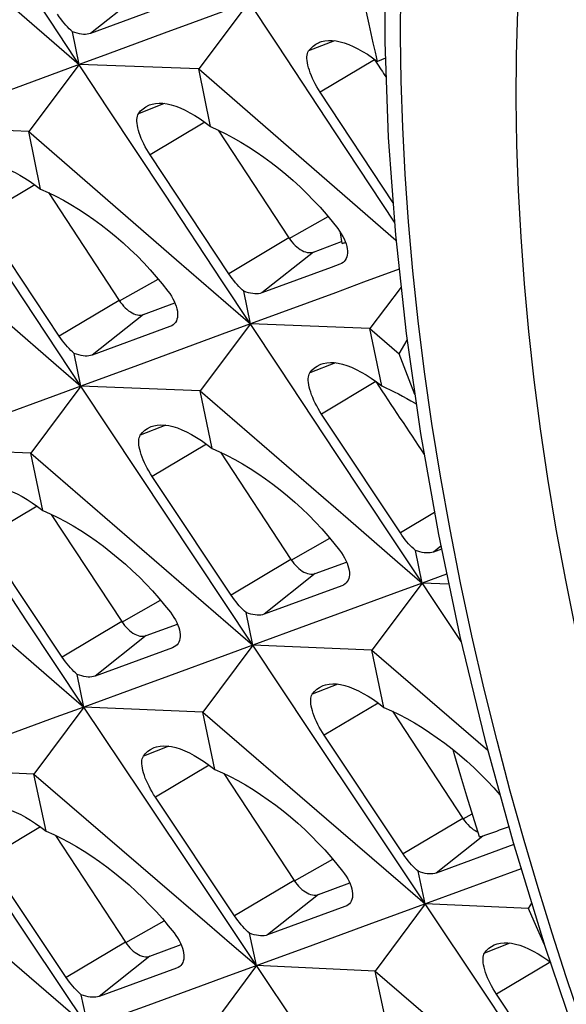
# Model space of a CAD drawing. Units: millimetres. Extents: x -27 to 51.2, y -32.5 to 42.9.
# Drawn here: x -12 to -9, y -3.7 to 1.7 of the extents above; entities that cross this region are included whole.
import ezdxf

# ---------------------------------------------------------------- set-up
doc = ezdxf.new("R2010")
doc.units = ezdxf.units.MM
doc.header["$LTSCALE"] = 16.335
doc.layers.get('0').update_dxf_attribs({"linetype": 'CONTINUOUS'})
doc.layers.add('RACCORDO', color=7, linetype='CONTINUOUS')

msp = doc.modelspace()

# ---------------------------------------------------------------- linework, layer by layer
at = {"color": 7, "linetype": 'CONTINUOUS'}
for p, q in [((-11.8742, 1.6761), (-12.1886, 2.1531)), ((-10.622, 1.5443), (-10.936, 2.0215)), ((-12.2593, 1.9099), (-11.7169, 1.4376)), ((-11.2235, 1.7679), (-11.6538, 1.6094)), ((-10.779, 1.7829), (-11.0568, 1.4141)), ((-11.5596, 1.1991), (-11.8742, 1.6761)), ((-11.7169, 1.4376), (-11.7533, 1.6184)), ((-10.3077, 1.0671), (-10.622, 1.5443)), ((-10.0281, 1.4732), (-10.0718, 1.4551)), ((-11.7169, 1.4376), (-11.9943, 1.0683)), ((-11.0568, 1.4141), (-11.7169, 1.4376)), ((-11.0568, 1.4141), (-10.3784, 0.8239)), ((-10.9926, 1.0953), (-11.0568, 1.4141)), ((-10.088, 1.4642), (-10.079, 1.4504)), ((-9.9863, 0.6756), (-10.388, 1.2854)), ((-11.2448, 0.7223), (-11.5596, 1.1991)), ((-11.9943, 1.0683), (-12.6532, 1.0933)), ((-11.9943, 1.0683), (-11.1795, 0.361)), ((-11.9297, 0.7509), (-11.9943, 1.0683)), ((-10.9507, 1.0764), (-10.5602, 0.4812)), ((-9.9784, 0.5675), (-10.3077, 1.0671)), ((-10.892, 0.2835), (-11.3254, 0.9397)), ((-10.3784, 0.8239), (-9.9701, 0.4683)), ((-11.8865, 0.7315), (-11.4965, 0.1371)), ((-10.9298, 0.2456), (-11.2448, 0.7223)), ((-12.0225, 0.1402), (-12.3379, 0.6167)), ((-11.827, -0.0598), (-12.2612, 0.596)), ((-10.2668, 0.4502), (-10.2752, 0.5094)), ((-10.4257, 0.4035), (-10.2707, 0.4608)), ((-11.1795, 0.361), (-10.7723, 0.0072)), ((-10.2799, 0.3361), (-10.3277, 0.3186)), ((-10.3277, 0.3186), (-10.7095, 0.1782)), ((-10.6147, -0.2311), (-10.9298, 0.2456)), ((-10.7723, 0.0072), (-10.8089, 0.1873)), ((-9.9421, 0.2104), (-10.1134, -0.0177)), ((-11.7069, -0.3361), (-12.0225, 0.1402)), ((-11.362, 0.0594), (-11.1889, 0.1234)), ((-10.4604, 0.1219), (-10.7723, 0.0072)), ((-10.7723, 0.0072), (-11.0493, -0.3625)), ((-10.7723, 0.0072), (-10.9282, -0.05)), ((-10.1134, -0.0177), (-10.7723, 0.0072)), ((-11.2159, -0.0076), (-11.6447, -0.165)), ((-10.1134, -0.0177), (-9.9526, -0.1572)), ((-10.0488, -0.3351), (-10.1134, -0.0177)), ((-9.9526, -0.1572), (-9.9089, -0.0833)), ((-11.7069, -0.3361), (-11.744, -0.1558)), ((-11.3955, -0.2218), (-11.7069, -0.3361)), ((-10.2993, -0.7076), (-10.6147, -0.2311)), ((-11.7069, -0.3361), (-11.9834, -0.7063)), ((-11.7069, -0.3361), (-11.8625, -0.3932)), ((-11.391, -0.8124), (-11.7069, -0.3361)), ((-11.0493, -0.3625), (-11.7069, -0.3361)), ((-11.0493, -0.3625), (-10.2335, -1.0689)), ((-10.984, -0.6793), (-11.0493, -0.3625)), ((-10.3321, -0.5629), (-10.3803, -0.49)), ((-9.9461, -1.1458), (-10.3321, -0.5629)), ((-11.9834, -0.7063), (-12.6397, -0.6785)), ((-10.938, -0.7001), (-10.5493, -1.2925)), ((-11.9834, -0.7063), (-11.1668, -1.4118)), ((-11.9177, -1.0218), (-11.9834, -0.7063)), ((-9.9838, -1.184), (-10.2993, -0.7076)), ((-11.075, -1.2885), (-11.391, -0.8124)), ((-11.266, -0.9066), (-11.3143, -0.8338)), ((-10.8793, -1.489), (-11.266, -0.9066)), ((-11.8703, -1.0432), (-11.4823, -1.6346)), ((-12.0068, -1.6302), (-12.3234, -1.1544)), ((-11.811, -1.8304), (-12.2468, -1.1756)), ((-9.6116, -1.7454), (-9.9838, -1.184)), ((-9.826, -1.4221), (-9.8631, -1.2418)), ((-9.7198, -1.2348), (-9.7638, -1.251)), ((-10.7588, -1.7645), (-11.075, -1.2885)), ((-10.4148, -1.3702), (-10.2423, -1.3064)), ((-9.6908, -1.3725), (-9.826, -1.4221)), ((-10.2689, -1.4374), (-10.6971, -1.5942)), ((-9.826, -1.4221), (-10.1025, -1.7923)), ((-9.826, -1.4221), (-9.9816, -1.4793)), ((-9.6792, -1.4279), (-9.826, -1.4221)), ((-10.7588, -1.7645), (-10.7962, -1.585)), ((-11.69, -2.1059), (-12.0068, -1.6302)), ((-11.3478, -1.7123), (-11.1752, -1.6485)), ((-10.4481, -1.6505), (-10.7588, -1.7645)), ((-11.2015, -1.7791), (-11.629, -1.9355)), ((-10.7588, -1.7645), (-11.035, -2.1352)), ((-10.7588, -1.7645), (-10.9142, -1.8215)), ((-10.4425, -2.2404), (-10.7588, -1.7645)), ((-10.1025, -1.7923), (-10.7588, -1.7645)), ((-10.1025, -1.7923), (-9.4646, -2.3434)), ((-10.0368, -2.1078), (-10.1025, -1.7923)), ((-11.69, -2.1059), (-11.7279, -1.9262)), ((-11.3798, -1.9922), (-11.69, -2.1059)), ((-11.69, -2.1059), (-11.9658, -2.4771)), ((-11.3731, -2.5815), (-11.69, -2.1059)), ((-11.035, -2.1352), (-11.69, -2.1059)), ((-11.035, -2.1352), (-10.3538, -2.7223)), ((-10.9686, -2.4501), (-11.035, -2.1352)), ((-9.9894, -2.1292), (-9.6014, -2.7206)), ((-10.1259, -2.7163), (-10.4425, -2.2404)), ((-9.9301, -2.9164), (-10.3659, -2.2616)), ((-11.9658, -2.4771), (-12.6196, -2.4464)), ((-11.9658, -2.4771), (-11.2839, -3.0634)), ((-11.8989, -2.7905), (-11.9658, -2.4771)), ((-10.9185, -2.4728), (-10.5318, -3.0623)), ((-11.056, -3.057), (-11.3731, -2.5815)), ((-10.8599, -3.2577), (-11.2965, -2.6034)), ((-9.5097, -2.8213), (-9.5446, -2.7097)), ((-9.8091, -3.1919), (-10.1259, -2.7163)), ((-9.6014, -2.7206), (-9.5929, -2.7328)), ((-11.8475, -2.814), (-11.4614, -3.4024)), ((-9.3206, -2.8651), (-9.7481, -3.0215)), ((-11.9844, -3.3968), (-12.3021, -2.9217)), ((-11.7882, -3.5971), (-12.2257, -2.9433)), ((-9.8091, -3.1919), (-9.847, -3.0122)), ((-10.7387, -3.5324), (-11.056, -3.057)), ((-10.3973, -3.1399), (-10.2252, -3.0764)), ((-9.8091, -3.1919), (-10.0849, -3.5631)), ((-9.4922, -3.6676), (-9.8091, -3.1919)), ((-9.2403, -3.2173), (-9.8091, -3.1919)), ((-9.2403, -3.2173), (-9.222, -3.1884)), ((-10.2512, -3.207), (-10.678, -3.3628)), ((-9.1956, -3.319), (-9.2403, -3.2173)), ((-10.7387, -3.5324), (-10.7768, -3.3535)), ((-9.1515, -3.4185), (-9.1956, -3.319)), ((-12.2123, -3.4035), (-11.6665, -3.8719)), ((-11.6665, -3.8719), (-11.9844, -3.3968)), ((-11.3269, -3.4801), (-11.1547, -3.4165)), ((-11.1804, -3.5468), (-11.6065, -3.702)), ((-10.7387, -3.5324), (-11.0141, -3.904)), ((-10.4212, -4.0077), (-10.7387, -3.5324)), ((-10.0849, -3.5631), (-10.7387, -3.5324)), ((-10.0849, -3.5631), (-9.2666, -4.2666)), ((-10.018, -3.8765), (-10.0849, -3.5631)), ((-11.6665, -3.8719), (-11.7052, -3.6927)), ((-9.1751, -4.143), (-9.4922, -3.6676)), ((-8.979, -4.3437), (-9.4156, -3.6894))]:
    msp.add_line(p, q, dxfattribs=at)
at = {"color": 250, "linetype": 'CONTINUOUS'}
for p, q in [((-11.3695, 1.835), (-11.6538, 1.6094)), ((-10.3094, 1.5689), (-10.4517, 1.5125)), ((-10.088, 1.4642), (-10.388, 1.2854)), ((-11.2477, 1.2229), (-11.3896, 1.1667)), ((-11.0242, 1.1192), (-11.3254, 0.9397)), ((-11.9611, 0.7747), (-12.2612, 0.596)), ((-10.5586, 0.4784), (-10.3444, 0.5989)), ((-10.5602, 0.4812), (-10.892, 0.2835)), ((-10.4257, 0.4035), (-10.7095, 0.1782)), ((-11.495, 0.1344), (-11.2809, 0.2548)), ((-11.4965, 0.1371), (-11.827, -0.0598)), ((-11.362, 0.0594), (-11.6447, -0.165)), ((-10.3036, -0.2074), (-10.445, -0.2634)), ((-10.0805, -0.3114), (-10.3803, -0.49)), ((-11.2386, -0.5515), (-11.3795, -0.6073)), ((-11.0152, -0.6556), (-11.3143, -0.8338)), ((-11.9488, -0.9981), (-12.2468, -1.1756)), ((-9.758, -1.0337), (-9.9461, -1.1458)), ((-10.5478, -1.2952), (-10.3345, -1.1752)), ((-9.7232, -1.2187), (-9.7638, -1.251)), ((-10.5493, -1.2925), (-10.8793, -1.489)), ((-10.4148, -1.3702), (-10.6971, -1.5942)), ((-11.4808, -1.6373), (-11.2675, -1.5174)), ((-11.4823, -1.6346), (-11.811, -1.8304)), ((-11.3478, -1.7123), (-11.629, -1.9355)), ((-10.2912, -1.9798), (-10.4316, -2.0354)), ((-10.0679, -2.0841), (-10.3659, -2.2616)), ((-11.2228, -2.3219), (-11.3627, -2.3774)), ((-10.9996, -2.4265), (-11.2965, -2.6034)), ((-9.5999, -2.7234), (-9.5492, -2.6948)), ((-11.9298, -2.767), (-12.2257, -2.9433)), ((-9.6014, -2.7206), (-9.9301, -2.9164)), ((-9.4911, -2.8177), (-9.7481, -3.0215)), ((-10.5302, -3.065), (-10.3178, -2.9455)), ((-10.5318, -3.0623), (-10.8599, -3.2577)), ((-10.3973, -3.1399), (-10.678, -3.3628)), ((-11.4598, -3.4052), (-11.2475, -3.2857)), ((-11.4614, -3.4024), (-11.7882, -3.5971)), ((-9.342, -3.408), (-9.4818, -3.4634)), ((-11.3269, -3.4801), (-11.6065, -3.702)), ((-9.1162, -3.511), (-9.4156, -3.6894))]:
    msp.add_line(p, q, dxfattribs=at)
at = {"color": 7, "linetype": 'CONTINUOUS'}
for points in [[(-10.0301, 2.0589), (-11.0918, 1.6677), (-11.2482, 1.6101)], [(-10.0718, 1.4551), (-10.0837, 1.5065), (-10.0954, 1.5578), (-10.1068, 1.609), (-10.1181, 1.66), (-10.1292, 1.7109), (-10.1401, 1.7616)], [(-11.7533, 1.6184), (-11.7627, 1.6266), (-11.7721, 1.6355), (-11.7815, 1.645), (-11.7907, 1.6551), (-11.7999, 1.6656), (-11.809, 1.6769), (-11.8182, 1.6889), (-11.8273, 1.7015), (-11.8363, 1.7147)], [(-11.6538, 1.6094), (-11.6625, 1.6067), (-11.672, 1.605), (-11.6821, 1.6041), (-11.6927, 1.6042), (-11.704, 1.6052), (-11.7157, 1.6071), (-11.7279, 1.61), (-11.7404, 1.6138), (-11.7533, 1.6184)], [(-11.2482, 1.6101), (-11.5607, 1.4951), (-11.7169, 1.4376)], [(-10.4517, 1.5125), (-10.44, 1.5269), (-10.427, 1.5394), (-10.4126, 1.5498), (-10.3969, 1.5581), (-10.3912, 1.5605)], [(-10.3912, 1.5605), (-10.3799, 1.5644), (-10.3618, 1.5685), (-10.3424, 1.5705), (-10.3221, 1.5703), (-10.3006, 1.568), (-10.2783, 1.5635), (-10.255, 1.557), (-10.2309, 1.5484), (-10.206, 1.5378), (-10.1804, 1.5251), (-10.1542, 1.5105), (-10.1272, 1.494), (-10.0998, 1.4755), (-10.0718, 1.4551)], [(-10.388, 1.2854), (-10.3974, 1.3002), (-10.4063, 1.3152), (-10.4147, 1.3304), (-10.4226, 1.3457), (-10.4299, 1.3609), (-10.4365, 1.3761), (-10.4425, 1.3912), (-10.4477, 1.4059), (-10.452, 1.4202), (-10.4555, 1.4339), (-10.4582, 1.447), (-10.4599, 1.4592), (-10.4608, 1.4705), (-10.4607, 1.4808), (-10.4598, 1.4903), (-10.458, 1.4988), (-10.4553, 1.5062), (-10.4517, 1.5125)], [(-11.7169, 1.4376), (-12.0292, 1.3227), (-12.1853, 1.2653), (-12.3413, 1.2079)], [(-11.3896, 1.1667), (-11.3776, 1.1815), (-11.364, 1.1943), (-11.3491, 1.2049), (-11.3327, 1.2132), (-11.3294, 1.2146)], [(-11.3294, 1.2146), (-11.315, 1.2193), (-11.2961, 1.2231), (-11.2759, 1.2246), (-11.2545, 1.2238), (-11.2321, 1.2207), (-11.2086, 1.2154), (-11.1843, 1.2079), (-11.159, 1.1981), (-11.133, 1.1862), (-11.1062, 1.1721), (-11.0787, 1.156), (-11.0505, 1.1377), (-11.0218, 1.1175), (-10.9926, 1.0953)], [(-11.3254, 0.9397), (-11.3348, 0.9545), (-11.3437, 0.9695), (-11.3522, 0.9847), (-11.3601, 0.9999), (-11.3674, 1.0152), (-11.374, 1.0304), (-11.38, 1.0454), (-11.3853, 1.0602), (-11.3896, 1.0745), (-11.3932, 1.0882), (-11.3959, 1.1012), (-11.3976, 1.1134), (-11.3985, 1.1247), (-11.3985, 1.135), (-11.3976, 1.1444), (-11.3958, 1.153), (-11.3931, 1.1604), (-11.3896, 1.1667)], [(-10.9926, 1.0953), (-10.9509, 1.0765), (-10.9089, 1.0559), (-10.8668, 1.0336), (-10.8247, 1.0096), (-10.7826, 0.9839), (-10.7407, 0.9566), (-10.6991, 0.9277), (-10.6578, 0.8974), (-10.6169, 0.8655), (-10.5767, 0.8324), (-10.5371, 0.798), (-10.4984, 0.7624), (-10.4608, 0.7259), (-10.4242, 0.6886), (-10.3889, 0.6504), (-10.355, 0.6116), (-10.3224, 0.5723), (-10.2913, 0.5325)], [(-12.266, 0.8704), (-12.2517, 0.8751), (-12.2327, 0.8789), (-12.2126, 0.8804), (-12.1913, 0.8796), (-12.1689, 0.8765), (-12.1455, 0.8711), (-12.1212, 0.8636), (-12.0959, 0.8538), (-12.0699, 0.8419), (-12.0432, 0.8278), (-12.0157, 0.8116), (-11.9875, 0.7934), (-11.9588, 0.7731), (-11.9297, 0.7509)], [(-11.9297, 0.7509), (-11.8879, 0.7322), (-11.8459, 0.7116), (-11.8038, 0.6893), (-11.7617, 0.6652), (-11.7196, 0.6396), (-11.6777, 0.6123), (-11.636, 0.5834), (-11.5947, 0.5531), (-11.5538, 0.5213), (-11.5135, 0.4881), (-11.4738, 0.4537), (-11.4351, 0.4182), (-11.3974, 0.3818), (-11.3608, 0.3444), (-11.3255, 0.3063), (-11.2914, 0.2675), (-11.2588, 0.2282), (-11.2276, 0.1885)], [(-10.2913, 0.5325), (-10.2811, 0.5185), (-10.2718, 0.5043), (-10.2636, 0.4901), (-10.2565, 0.476), (-10.2504, 0.462), (-10.2454, 0.4483), (-10.2417, 0.4349), (-10.2391, 0.4218), (-10.2378, 0.4094), (-10.2377, 0.3976), (-10.239, 0.3867), (-10.2414, 0.3766), (-10.2449, 0.3676), (-10.2495, 0.3595), (-10.2552, 0.3522), (-10.2616, 0.3463)], [(-10.5602, 0.4812), (-10.5523, 0.4698), (-10.544, 0.4592), (-10.5354, 0.4493), (-10.5263, 0.4401), (-10.517, 0.4316), (-10.5074, 0.4241), (-10.4978, 0.4175), (-10.488, 0.4119), (-10.4784, 0.4073), (-10.4689, 0.4039), (-10.4595, 0.4015), (-10.4504, 0.4003), (-10.4418, 0.4002), (-10.4336, 0.4013), (-10.4257, 0.4035)], [(-10.2616, 0.3463), (-10.2705, 0.3404), (-10.2799, 0.3361)], [(-10.8089, 0.1873), (-10.8183, 0.1955), (-10.8277, 0.2043), (-10.8371, 0.2139), (-10.8464, 0.2239), (-10.8555, 0.2345), (-10.8646, 0.2457), (-10.8739, 0.2577), (-10.883, 0.2703), (-10.892, 0.2835)], [(-9.9528, 0.3086), (-10.1483, 0.2367), (-10.3044, 0.1793), (-10.4604, 0.1219)], [(-11.2276, 0.1885), (-11.2174, 0.1745), (-11.2081, 0.1603), (-11.1999, 0.1461), (-11.1927, 0.132), (-11.1866, 0.1181), (-11.1816, 0.1044), (-11.1778, 0.0909), (-11.1752, 0.0779), (-11.1739, 0.0655), (-11.1738, 0.0538), (-11.175, 0.0428), (-11.1774, 0.0328), (-11.1809, 0.0238), (-11.1855, 0.0157), (-11.1912, 0.0085), (-11.1976, 0.0026)], [(-10.7095, 0.1782), (-10.7182, 0.1755), (-10.7277, 0.1738), (-10.7377, 0.173), (-10.7484, 0.173), (-10.7596, 0.174), (-10.7714, 0.176), (-10.7835, 0.1788), (-10.7961, 0.1826), (-10.8089, 0.1873)], [(-11.4965, 0.1371), (-11.4886, 0.1258), (-11.4804, 0.1152), (-11.4717, 0.1053), (-11.4627, 0.0961), (-11.4533, 0.0876), (-11.4438, 0.08), (-11.4341, 0.0735), (-11.4244, 0.0678), (-11.4147, 0.0633), (-11.4052, 0.0598), (-11.3958, 0.0575), (-11.3868, 0.0562), (-11.3782, 0.0562), (-11.3699, 0.0572), (-11.362, 0.0594)], [(-12.1144, 0.0171), (-11.8427, -0.2184), (-11.7069, -0.3361)], [(-11.1976, 0.0026), (-11.2065, -0.0033), (-11.2159, -0.0076)], [(-10.9282, -0.05), (-11.2398, -0.1646), (-11.3955, -0.2218)], [(-11.744, -0.1558), (-11.7534, -0.1477), (-11.7628, -0.1388), (-11.7722, -0.1293), (-11.7814, -0.1193), (-11.7905, -0.1087), (-11.7997, -0.0975), (-11.8089, -0.0855), (-11.818, -0.0729), (-11.827, -0.0598)], [(-11.6447, -0.165), (-11.6535, -0.1676), (-11.6629, -0.1693), (-11.6729, -0.1702), (-11.6836, -0.1701), (-11.6948, -0.1691), (-11.7065, -0.1672), (-11.7186, -0.1643), (-11.7311, -0.1605), (-11.744, -0.1558)], [(-9.8662, -0.3818), (-9.8978, -0.3008), (-9.9163, -0.2529), (-9.9345, -0.205), (-9.9526, -0.1572)], [(-10.445, -0.2634), (-10.4331, -0.2485), (-10.4196, -0.2358), (-10.4047, -0.2253), (-10.3884, -0.217), (-10.3851, -0.2156)], [(-10.3851, -0.2156), (-10.3708, -0.2109), (-10.3518, -0.2071), (-10.3317, -0.2056), (-10.3104, -0.2064), (-10.288, -0.2095), (-10.2646, -0.2149), (-10.2403, -0.2224), (-10.215, -0.2322), (-10.189, -0.2442), (-10.1623, -0.2582), (-10.1348, -0.2744), (-10.1066, -0.2926), (-10.0779, -0.3129), (-10.0488, -0.3351)], [(-10.3803, -0.49), (-10.3897, -0.4753), (-10.3987, -0.4603), (-10.4072, -0.4451), (-10.4151, -0.4299), (-10.4224, -0.4146), (-10.4291, -0.3995), (-10.4351, -0.3845), (-10.4404, -0.3697), (-10.4448, -0.3554), (-10.4484, -0.3418), (-10.4511, -0.3288), (-10.4529, -0.3166), (-10.4538, -0.3053), (-10.4538, -0.295), (-10.453, -0.2856), (-10.4512, -0.2771), (-10.4485, -0.2696), (-10.445, -0.2634)], [(-10.0488, -0.3351), (-10.0259, -0.3452), (-10.0029, -0.3558), (-9.9799, -0.367), (-9.9568, -0.3787), (-9.9337, -0.3909), (-9.9105, -0.4036), (-9.8874, -0.4169), (-9.8643, -0.4306), (-9.8587, -0.4341)], [(-11.8625, -0.3932), (-12.1735, -0.5074), (-12.329, -0.5645)], [(-11.3795, -0.6073), (-11.3676, -0.5925), (-11.3543, -0.5798), (-11.3394, -0.5693), (-11.3232, -0.561), (-11.3199, -0.5596)], [(-11.3199, -0.5596), (-11.3056, -0.5549), (-11.2867, -0.5512), (-11.2666, -0.5497), (-11.2454, -0.5505), (-11.223, -0.5536), (-11.1996, -0.559), (-11.1753, -0.5666), (-11.1501, -0.5764), (-11.1241, -0.5883), (-11.0974, -0.6024), (-11.07, -0.6186), (-11.0418, -0.6368), (-11.0131, -0.6571), (-10.984, -0.6793)], [(-11.3143, -0.8338), (-11.3238, -0.8191), (-11.3328, -0.8041), (-11.3413, -0.7889), (-11.3492, -0.7737), (-11.3566, -0.7584), (-11.3633, -0.7433), (-11.3693, -0.7283), (-11.3746, -0.7135), (-11.379, -0.6993), (-11.3827, -0.6856), (-11.3854, -0.6726), (-11.3872, -0.6604), (-11.3882, -0.6492), (-11.3882, -0.6389), (-11.3874, -0.6295), (-11.3857, -0.621), (-11.383, -0.6135), (-11.3795, -0.6073)], [(-10.984, -0.6793), (-10.9422, -0.6981), (-10.9002, -0.7186), (-10.858, -0.741), (-10.8159, -0.765), (-10.7738, -0.7906), (-10.7319, -0.8179), (-10.6901, -0.8467), (-10.6487, -0.8771), (-10.6078, -0.9089), (-10.5675, -0.942), (-10.5278, -0.9764), (-10.489, -1.0119), (-10.4512, -1.0483), (-10.4146, -1.0857), (-10.3791, -1.1238), (-10.345, -1.1625), (-10.3123, -1.2018), (-10.2811, -1.2415)], [(-12.2531, -0.9018), (-12.2389, -0.8972), (-12.2201, -0.8934), (-12.2, -0.892), (-12.1788, -0.8928), (-12.1565, -0.896), (-12.1331, -0.9013), (-12.1089, -0.909), (-12.0837, -0.9188), (-12.0577, -0.9307), (-12.0311, -0.9448), (-12.0036, -0.961), (-11.9755, -0.9792), (-11.9468, -0.9995), (-11.9177, -1.0218)], [(-11.9177, -1.0218), (-11.8759, -1.0405), (-11.8338, -1.061), (-11.7917, -1.0834), (-11.7495, -1.1074), (-11.7074, -1.133), (-11.6655, -1.1602), (-11.6237, -1.1891), (-11.5823, -1.2194), (-11.5413, -1.2512), (-11.5009, -1.2843), (-11.4612, -1.3187), (-11.4223, -1.3541), (-11.3845, -1.3906), (-11.3478, -1.4279), (-11.3123, -1.466), (-11.2781, -1.5047), (-11.2454, -1.544), (-11.214, -1.5836)], [(-10.2335, -1.0689), (-9.9618, -1.3044), (-9.826, -1.4221)], [(-9.8631, -1.2418), (-9.8725, -1.2337), (-9.8819, -1.2248), (-9.8913, -1.2153), (-9.9005, -1.2053), (-9.9096, -1.1947), (-9.9188, -1.1835), (-9.928, -1.1715), (-9.9371, -1.1589), (-9.9461, -1.1458)], [(-10.2811, -1.2415), (-10.2708, -1.2555), (-10.2615, -1.2697), (-10.2533, -1.2839), (-10.2461, -1.298), (-10.2399, -1.3119), (-10.2349, -1.3256), (-10.2311, -1.339), (-10.2285, -1.352), (-10.2271, -1.3644), (-10.2271, -1.3761), (-10.2282, -1.3871), (-10.2306, -1.3971), (-10.234, -1.4061), (-10.2386, -1.4141), (-10.2443, -1.4214), (-10.2507, -1.4273)], [(-9.7638, -1.251), (-9.7726, -1.2536), (-9.782, -1.2554), (-9.792, -1.2562), (-9.8027, -1.2561), (-9.8139, -1.2551), (-9.8256, -1.2532), (-9.8377, -1.2503), (-9.8502, -1.2465), (-9.8631, -1.2418)], [(-10.5493, -1.2925), (-10.5414, -1.3038), (-10.5332, -1.3144), (-10.5246, -1.3243), (-10.5155, -1.3335), (-10.5061, -1.342), (-10.4966, -1.3496), (-10.487, -1.3561), (-10.4772, -1.3618), (-10.4676, -1.3663), (-10.458, -1.3698), (-10.4486, -1.3721), (-10.4396, -1.3734), (-10.431, -1.3734), (-10.4227, -1.3724), (-10.4148, -1.3702)], [(-11.1668, -1.4118), (-10.8948, -1.6469), (-10.7588, -1.7645)], [(-10.2507, -1.4273), (-10.2595, -1.4331), (-10.2689, -1.4374)], [(-10.7962, -1.585), (-10.8056, -1.5769), (-10.815, -1.568), (-10.8244, -1.5585), (-10.8337, -1.5485), (-10.8428, -1.538), (-10.8519, -1.5267), (-10.8612, -1.5148), (-10.8703, -1.5022), (-10.8793, -1.489)], [(-9.9816, -1.4793), (-10.2926, -1.5934), (-10.4481, -1.6505)], [(-11.214, -1.5836), (-11.2038, -1.5976), (-11.1945, -1.6118), (-11.1862, -1.6259), (-11.1789, -1.64), (-11.1728, -1.6539), (-11.1678, -1.6676), (-11.1639, -1.681), (-11.1613, -1.6939), (-11.1599, -1.7063), (-11.1598, -1.718), (-11.1609, -1.7289), (-11.1633, -1.739), (-11.1667, -1.7479), (-11.1712, -1.756), (-11.1769, -1.7632), (-11.1833, -1.7691)], [(-10.6971, -1.5942), (-10.7058, -1.5968), (-10.7152, -1.5986), (-10.7252, -1.5994), (-10.7359, -1.5993), (-10.7471, -1.5983), (-10.7588, -1.5964), (-10.7709, -1.5935), (-10.7834, -1.5897), (-10.7962, -1.585)], [(-12.2347, -1.6363), (-11.8262, -1.9885), (-11.69, -2.1059)], [(-11.4823, -1.6346), (-11.4744, -1.6459), (-11.4662, -1.6565), (-11.4575, -1.6664), (-11.4485, -1.6756), (-11.4391, -1.6841), (-11.4296, -1.6917), (-11.4199, -1.6982), (-11.4102, -1.7039), (-11.4005, -1.7084), (-11.391, -1.7119), (-11.3816, -1.7143), (-11.3726, -1.7155), (-11.364, -1.7156), (-11.3557, -1.7145), (-11.3478, -1.7123)], [(-11.1833, -1.7691), (-11.1921, -1.7749), (-11.2015, -1.7791)], [(-11.7279, -1.9262), (-11.7373, -1.9181), (-11.7467, -1.9092), (-11.7561, -1.8997), (-11.7653, -1.8897), (-11.7745, -1.8792), (-11.7836, -1.868), (-11.7928, -1.8561), (-11.802, -1.8435), (-11.811, -1.8304)], [(-10.9142, -1.8215), (-11.2247, -1.9354), (-11.3798, -1.9922)], [(-11.629, -1.9355), (-11.6377, -1.9381), (-11.647, -1.9398), (-11.657, -1.9406), (-11.6677, -1.9405), (-11.6788, -1.9395), (-11.6905, -1.9375), (-11.7026, -1.9347), (-11.7151, -1.9309), (-11.7279, -1.9262)], [(-10.4316, -2.0354), (-10.4198, -2.0206), (-10.4065, -2.0079), (-10.3917, -1.9974), (-10.3755, -1.9892), (-10.3722, -1.9878)], [(-10.3722, -1.9878), (-10.358, -1.9832), (-10.3392, -1.9794), (-10.3191, -1.978), (-10.2979, -1.9788), (-10.2756, -1.982), (-10.2522, -1.9873), (-10.228, -1.995), (-10.2028, -2.0048), (-10.1768, -2.0167), (-10.1501, -2.0308), (-10.1227, -2.047), (-10.0946, -2.0653), (-10.0659, -2.0855), (-10.0368, -2.1078)], [(-10.3659, -2.2616), (-10.3754, -2.2469), (-10.3844, -2.2319), (-10.3929, -2.2168), (-10.4009, -2.2016), (-10.4083, -2.1863), (-10.415, -2.1712), (-10.421, -2.1562), (-10.4264, -2.1415), (-10.4308, -2.1272), (-10.4345, -2.1136), (-10.4373, -2.1006), (-10.4391, -2.0885), (-10.4401, -2.0772), (-10.4402, -2.0669), (-10.4394, -2.0575), (-10.4377, -2.0491), (-10.4351, -2.0416), (-10.4316, -2.0354)], [(-11.69, -2.1059), (-11.8451, -2.1627), (-12.0001, -2.2195)], [(-10.0368, -2.1078), (-9.995, -2.1265), (-9.9529, -2.147), (-9.9108, -2.1694), (-9.8686, -2.1934), (-9.8265, -2.219), (-9.7846, -2.2463), (-9.7428, -2.2751), (-9.7014, -2.3054), (-9.6604, -2.3372), (-9.62, -2.3703), (-9.5803, -2.4047), (-9.5414, -2.4401), (-9.5036, -2.4766), (-9.4669, -2.5139), (-9.4314, -2.552), (-9.3972, -2.5907), (-9.3964, -2.5917)], [(-12.0001, -2.2195), (-12.3099, -2.333), (-12.4648, -2.3897)], [(-11.3627, -2.3774), (-11.351, -2.3626), (-11.3377, -2.35), (-11.323, -2.3395), (-11.3069, -2.3312), (-11.3037, -2.3299)], [(-11.3037, -2.3299), (-11.2895, -2.3252), (-11.2707, -2.3215), (-11.2507, -2.3201), (-11.2295, -2.321), (-11.2072, -2.3241), (-11.1839, -2.3295), (-11.1597, -2.3372), (-11.1346, -2.347), (-11.1086, -2.359), (-11.0819, -2.3731), (-11.0545, -2.3893), (-11.0264, -2.4075), (-10.9977, -2.4278), (-10.9686, -2.4501)], [(-11.2965, -2.6034), (-11.306, -2.5887), (-11.3151, -2.5738), (-11.3236, -2.5586), (-11.3316, -2.5434), (-11.339, -2.5282), (-11.3458, -2.5131), (-11.3519, -2.4981), (-11.3572, -2.4834), (-11.3617, -2.4691), (-11.3654, -2.4555), (-11.3682, -2.4425), (-11.3701, -2.4304), (-11.3711, -2.4191), (-11.3712, -2.4089), (-11.3705, -2.3995), (-11.3688, -2.391), (-11.3662, -2.3836), (-11.3627, -2.3774)], [(-9.5446, -2.7097), (-9.5789, -2.5981), (-9.6125, -2.4866), (-9.6455, -2.3752), (-9.6553, -2.3414)], [(-10.9686, -2.4501), (-10.9268, -2.4688), (-10.8847, -2.4893), (-10.8426, -2.5116), (-10.8004, -2.5356), (-10.7583, -2.5613), (-10.7163, -2.5885), (-10.6745, -2.6173), (-10.633, -2.6476), (-10.592, -2.6794), (-10.5515, -2.7125), (-10.5117, -2.7469), (-10.4728, -2.7823), (-10.435, -2.8187), (-10.3982, -2.856), (-10.3626, -2.8941), (-10.3284, -2.9328), (-10.2955, -2.972), (-10.2641, -3.0117)], [(-12.2336, -2.6702), (-12.2194, -2.6655), (-12.2007, -2.6618), (-12.1807, -2.6604), (-12.1596, -2.6613), (-12.1373, -2.6645), (-12.1141, -2.6699), (-12.0899, -2.6776), (-12.0648, -2.6874), (-12.0389, -2.6994), (-12.0122, -2.7135), (-11.9848, -2.7297), (-11.9567, -2.748), (-11.928, -2.7683), (-11.8989, -2.7905)], [(-10.3538, -2.7223), (-9.9453, -3.0745), (-9.8091, -3.1919)], [(-9.5929, -2.7328), (-9.584, -2.7441), (-9.5747, -2.7545), (-9.5649, -2.7642), (-9.5547, -2.773), (-9.5445, -2.7807), (-9.5341, -2.7872), (-9.5236, -2.7927), (-9.5179, -2.795)], [(-11.8989, -2.7905), (-11.8571, -2.8093), (-11.8151, -2.8298), (-11.7729, -2.8521), (-11.7307, -2.8761), (-11.6885, -2.9017), (-11.6465, -2.9289), (-11.6047, -2.9577), (-11.5632, -2.988), (-11.5221, -3.0198), (-11.4816, -3.0529), (-11.4418, -3.0872), (-11.4028, -3.1226), (-11.3649, -3.159), (-11.328, -3.1963), (-11.2924, -3.2344), (-11.2581, -3.273), (-11.2252, -3.3122), (-11.1937, -3.3518)], [(-9.5097, -2.8213), (-9.5074, -2.8212), (-9.5052, -2.821), (-9.503, -2.8207), (-9.5009, -2.8204), (-9.4987, -2.82), (-9.4966, -2.8195), (-9.4946, -2.8189), (-9.4925, -2.8182), (-9.4797, -2.8136)], [(-9.847, -3.0122), (-9.8564, -3.0041), (-9.8658, -2.9952), (-9.8752, -2.9857), (-9.8844, -2.9757), (-9.8935, -2.9652), (-9.9027, -2.954), (-9.9119, -2.9421), (-9.9211, -2.9295), (-9.9301, -2.9164)], [(-10.2641, -3.0117), (-10.2538, -3.0257), (-10.2445, -3.0398), (-10.2362, -3.054), (-10.229, -3.068), (-10.2228, -3.0819), (-10.2177, -3.0956), (-10.2138, -3.109), (-10.2112, -3.1219), (-10.2098, -3.1343), (-10.2096, -3.146), (-10.2107, -3.1569), (-10.2131, -3.1669), (-10.2165, -3.1759), (-10.221, -3.1839), (-10.2267, -3.1911), (-10.233, -3.1969)], [(-9.2802, -2.9981), (-9.9642, -3.2488), (-10.1192, -3.3055)], [(-9.7481, -3.0215), (-9.7568, -3.0241), (-9.7661, -3.0258), (-9.7761, -3.0266), (-9.7868, -3.0265), (-9.7979, -3.0255), (-9.8096, -3.0235), (-9.8217, -3.0207), (-9.8342, -3.0169), (-9.847, -3.0122)], [(-11.2839, -3.0634), (-11.0112, -3.2979), (-10.8749, -3.4151), (-10.7387, -3.5324)], [(-10.5318, -3.0623), (-10.5239, -3.0736), (-10.5156, -3.0842), (-10.507, -3.0941), (-10.4979, -3.1033), (-10.4886, -3.1118), (-10.479, -3.1193), (-10.4694, -3.1259), (-10.4596, -3.1315), (-10.45, -3.1361), (-10.4405, -3.1395), (-10.4311, -3.1419), (-10.422, -3.1431), (-10.4134, -3.1432), (-10.4052, -3.1421), (-10.3973, -3.1399)], [(-10.233, -3.1969), (-10.2418, -3.2028), (-10.2512, -3.207)], [(-10.7768, -3.3535), (-10.7862, -3.3453), (-10.7956, -3.3365), (-10.805, -3.327), (-10.8142, -3.317), (-10.8234, -3.3065), (-10.8325, -3.2953), (-10.8418, -3.2834), (-10.8509, -3.2709), (-10.8599, -3.2577)], [(-10.1192, -3.3055), (-10.429, -3.419), (-10.5839, -3.4757)], [(-11.1937, -3.3518), (-11.1834, -3.3658), (-11.1741, -3.3799), (-11.1658, -3.3941), (-11.1585, -3.4081), (-11.1523, -3.422), (-11.1472, -3.4356), (-11.1433, -3.449), (-11.1406, -3.4619), (-11.1392, -3.4743), (-11.139, -3.4859), (-11.1401, -3.4968), (-11.1424, -3.5068), (-11.1458, -3.5158), (-11.1503, -3.5238), (-11.1559, -3.5309), (-11.1623, -3.5368)], [(-10.678, -3.3628), (-10.6866, -3.3653), (-10.696, -3.3671), (-10.706, -3.3679), (-10.7166, -3.3678), (-10.7278, -3.3667), (-10.7394, -3.3648), (-10.7515, -3.3619), (-10.764, -3.3581), (-10.7768, -3.3535)], [(-11.4614, -3.4024), (-11.4535, -3.4138), (-11.4452, -3.4244), (-11.4366, -3.4342), (-11.4276, -3.4435), (-11.4182, -3.4519), (-11.4087, -3.4595), (-11.399, -3.4661), (-11.3893, -3.4717), (-11.3796, -3.4763), (-11.3701, -3.4797), (-11.3607, -3.4821), (-11.3517, -3.4833), (-11.343, -3.4834), (-11.3348, -3.4823), (-11.3269, -3.4801)], [(-9.4818, -3.4634), (-9.4705, -3.4491), (-9.4577, -3.4367), (-9.4436, -3.4264), (-9.4282, -3.4182), (-9.4228, -3.4159)], [(-9.4228, -3.4159), (-9.4115, -3.4121), (-9.3935, -3.4081), (-9.3744, -3.4062), (-9.3542, -3.4066), (-9.333, -3.409), (-9.3107, -3.4135), (-9.2876, -3.4202), (-9.2636, -3.4289), (-9.2388, -3.4397), (-9.2133, -3.4524), (-9.1871, -3.4671), (-9.1602, -3.4838), (-9.1328, -3.5023), (-9.1203, -3.5115)], [(-9.4156, -3.6894), (-9.4251, -3.6747), (-9.4342, -3.6598), (-9.4427, -3.6446), (-9.4507, -3.6294), (-9.4581, -3.6142), (-9.4649, -3.5991), (-9.471, -3.5841), (-9.4763, -3.5694), (-9.4808, -3.5551), (-9.4845, -3.5415), (-9.4873, -3.5285), (-9.4892, -3.5164), (-9.4902, -3.5052), (-9.4903, -3.4949), (-9.4896, -3.4855), (-9.4879, -3.477), (-9.4853, -3.4696), (-9.4818, -3.4634)], [(-10.5839, -3.4757), (-10.8934, -3.589), (-11.0481, -3.6457)], [(-11.1623, -3.5368), (-11.171, -3.5426), (-11.1804, -3.5468)], [(-11.7052, -3.6927), (-11.7145, -3.6846), (-11.7239, -3.6758), (-11.7333, -3.6663), (-11.7425, -3.6563), (-11.7517, -3.6458), (-11.7608, -3.6347), (-11.7701, -3.6228), (-11.7792, -3.6102), (-11.7882, -3.5971)], [(-11.6065, -3.702), (-11.6151, -3.7046), (-11.6245, -3.7063), (-11.6344, -3.7071), (-11.645, -3.707), (-11.6562, -3.706), (-11.6678, -3.704), (-11.6799, -3.7012), (-11.6924, -3.6974), (-11.7052, -3.6927)], [(-11.0481, -3.6457), (-11.3574, -3.7588), (-11.512, -3.8154)]]:
    msp.add_lwpolyline(points, dxfattribs=at)
for centre, major_axis, ratio, start_param, end_param in [((410.7634, 167.843), (-496.92, 619.3782), 0.552379, 1.401785, 1.401911), ((277.1676, 244.9796), (514.6123, 276.8953), 0.174647, -2.254173, -2.254131), ((408.8821, 168.9292), (-496.92, 619.3782), 0.552379, 7.689309, 7.689921), ((280.9307, 242.8068), (514.6123, 276.8953), 0.174647, -2.261117, -2.260814)]:
    msp.add_ellipse(centre, major_axis=major_axis, ratio=ratio, start_param=start_param, end_param=end_param, dxfattribs=at)
at = {"layer": 'RACCORDO', "color": 7, "linetype": 'CONTINUOUS'}
for p, q in [((-10.0314, 1.5637), (-10.0125, 1.0359)), ((-10.0125, 1.0359), (-9.9734, 0.4991)), ((-9.9734, 0.4991), (-9.9143, -0.0457)), ((-9.4809, -2.2842), (-9.3246, -2.8533)), ((-9.3246, -2.8533), (-9.1498, -3.4242))]:
    msp.add_line(p, q, dxfattribs=at)
at = {"layer": 'RACCORDO', "color": 250, "linetype": 'CONTINUOUS'}
msp.add_line((-9.2637, -2.8418), (-9.3398, -2.5706), dxfattribs=at)
for points in [[(-9.9011, 0.5696), (-9.9195, 0.833), (-9.933, 1.0918), (-9.9416, 1.3458), (-9.9453, 1.595), (-9.9442, 1.8415), (-9.9385, 2.0856), (-9.9281, 2.3269), (-9.9129, 2.5662), (-9.8928, 2.8038), (-9.8679, 3.0395), (-9.8378, 3.2736), (-9.8025, 3.5063), (-9.762, 3.7374), (-9.716, 3.9665), (-9.6643, 4.194), (-9.607, 4.4195), (-9.5444, 4.6409), (-9.4768, 4.8573)], [(-8.9975, 3.8553), (-9.0539, 3.6301), (-9.1048, 3.4002), (-9.1499, 3.1676), (-9.189, 2.9327), (-9.2224, 2.6953), (-9.2502, 2.4566), (-9.2725, 2.2173), (-9.2892, 1.9768), (-9.3007, 1.7345), (-9.3073, 1.4903), (-9.3086, 1.2443), (-9.305, 0.9953), (-9.2963, 0.7431), (-9.2826, 0.4879), (-9.2637, 0.229), (-9.2394, -0.0339), (-9.21, -0.3006), (-9.1749, -0.5711), (-9.1343, -0.8459), (-9.088, -1.1245), (-9.0361, -1.406), (-8.9784, -1.6908)], [(-9.7717, -0.5424), (-9.8125, -0.2569), (-9.8476, 0.0246), (-9.8771, 0.3004), (-9.9011, 0.5696)], [(-9.3398, -2.5706), (-9.4131, -2.2926), (-9.4838, -2.0067), (-9.5516, -1.7139), (-9.6146, -1.4205), (-9.6721, -1.1269), (-9.7248, -0.8327), (-9.7717, -0.5424)], [(-8.2435, -5.6353), (-8.3268, -5.4451), (-8.4086, -5.2537), (-8.4888, -5.061), (-8.5668, -4.8688), (-8.6433, -4.6755), (-8.72, -4.4752), (-8.7976, -4.2667), (-8.8755, -4.0513), (-8.9534, -3.8275), (-9.0315, -3.595), (-9.1095, -3.354), (-9.1868, -3.1034), (-9.2637, -2.8418)]]:
    msp.add_lwpolyline(points, dxfattribs=at)
at = {"layer": 'RACCORDO', "color": 7, "linetype": 'CONTINUOUS'}
for points in [[(-9.9041, 3.5643), (-9.9663, 3.0827), (-10.0083, 2.5882), (-10.03, 2.0815), (-10.0314, 1.5637)], [(-9.9143, -0.0457), (-9.8353, -0.5975), (-9.7365, -1.1552), (-9.6183, -1.7178), (-9.4809, -2.2842)], [(-9.1498, -3.4242), (-8.9568, -3.9956), (-8.7461, -4.5666), (-8.5182, -5.1361), (-8.3057, -5.6306)]]:
    msp.add_lwpolyline(points, dxfattribs=at)

doc.saveas('drawing.dxf')
